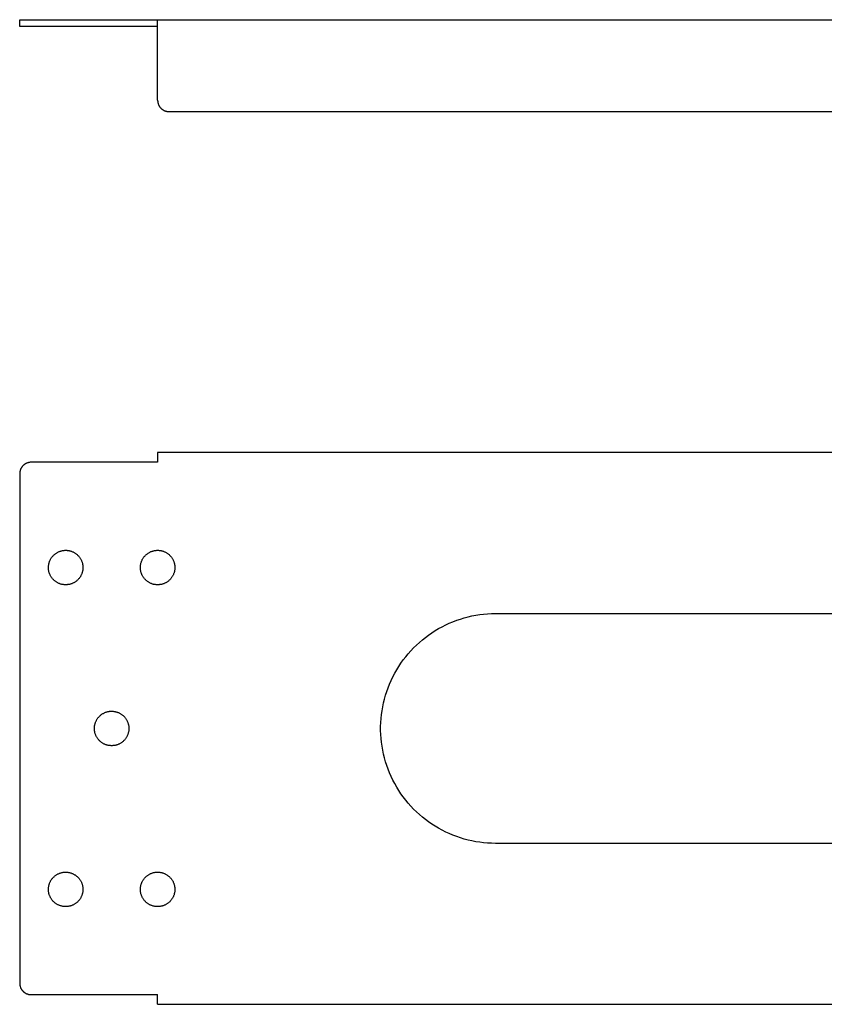
# Model space of a CAD drawing. Units: millimetres. Extents: x -317 to 457, y -157 to 57.
# Drawn here: x 107 to 282, y -157 to 57 of the extents above; entities that cross this region are included whole.
import ezdxf

# ---------------------------------------------------------------- set-up
doc = ezdxf.new("R2010")
doc.units = ezdxf.units.MM
doc.header["$MEASUREMENT"] = 0
doc.layers.add('Default', color=7, linetype='Continuous', true_color=0x000000)

msp = doc.modelspace()

# ---------------------------------------------------------------- linework, layer by layer
at = {"layer": 'Default', "color": 7, "true_color": 0xffffff}
for p, q in [((107.07, 56.83), (109.57, 56.83)), ((107.07, 55.33), (107.07, 56.83)), ((109.57, 56.83), (137.07, 56.83)), ((137.07, 54.73), (137.07, 56.83)), ((137.07, 56.83), (427.07, 56.83)), ((109.57, 55.33), (107.07, 55.33)), ((137.07, 55.33), (109.57, 55.33)), ((137.07, 39.33), (137.07, 54.73)), ((137.07, 39.33), (137.07, 39.24)), ((137.07, 39.24), (137.07, 39.16)), ((137.07, 39.16), (137.08, 39.07)), ((137.08, 39.07), (137.09, 38.99)), ((137.09, 38.99), (137.1, 38.9)), ((137.1, 38.9), (137.12, 38.82)), ((137.12, 38.82), (137.14, 38.73)), ((137.14, 38.73), (137.16, 38.65)), ((137.16, 38.65), (137.18, 38.57)), ((137.18, 38.57), (137.21, 38.49)), ((137.21, 38.49), (137.24, 38.41)), ((137.24, 38.41), (137.27, 38.33)), ((137.27, 38.33), (137.31, 38.25)), ((137.31, 38.25), (137.35, 38.18)), ((137.35, 38.18), (137.39, 38.1)), ((137.39, 38.1), (137.43, 38.03)), ((137.43, 38.03), (137.48, 37.95)), ((137.48, 37.95), (137.53, 37.88)), ((137.53, 37.88), (137.58, 37.82)), ((137.58, 37.82), (137.63, 37.75)), ((137.63, 37.75), (137.68, 37.68)), ((137.68, 37.68), (137.74, 37.62)), ((137.74, 37.62), (137.8, 37.56)), ((137.8, 37.56), (137.86, 37.5)), ((137.86, 37.5), (137.92, 37.44)), ((137.92, 37.44), (137.99, 37.39)), ((137.99, 37.39), (138.06, 37.33)), ((138.06, 37.33), (138.13, 37.28)), ((138.13, 37.28), (138.2, 37.24)), ((138.2, 37.24), (138.27, 37.19)), ((138.27, 37.19), (138.34, 37.15)), ((138.34, 37.15), (138.42, 37.11)), ((138.42, 37.11), (138.49, 37.07)), ((138.49, 37.07), (138.57, 37.03)), ((138.57, 37.03), (138.65, 37)), ((138.65, 37), (138.73, 36.97)), ((138.73, 36.97), (138.81, 36.94)), ((138.81, 36.94), (138.89, 36.92)), ((138.89, 36.92), (138.98, 36.9)), ((138.98, 36.9), (139.06, 36.88)), ((139.06, 36.88), (139.14, 36.86)), ((139.14, 36.86), (139.23, 36.85)), ((139.23, 36.85), (139.31, 36.84)), ((139.31, 36.84), (139.4, 36.83)), ((139.4, 36.83), (139.48, 36.83)), ((139.48, 36.83), (139.57, 36.83)), ((139.57, 36.83), (424.57, 36.83)), ((427.07, -37.34), (137.07, -37.34)), ((137.07, -37.34), (137.07, -39.44)), ((107.43, -40.64), (107.39, -40.71)), ((107.48, -40.57), (107.43, -40.64)), ((107.53, -40.5), (107.48, -40.57)), ((107.58, -40.43), (107.53, -40.5)), ((107.63, -40.36), (107.58, -40.43)), ((107.68, -40.3), (107.63, -40.36)), ((107.74, -40.23), (107.68, -40.3)), ((107.8, -40.17), (107.74, -40.23)), ((107.86, -40.11), (107.8, -40.17)), ((107.92, -40.05), (107.86, -40.11)), ((107.99, -40), (107.92, -40.05)), ((108.06, -39.95), (107.99, -40)), ((108.13, -39.9), (108.06, -39.95)), ((108.2, -39.85), (108.13, -39.9)), ((108.27, -39.8), (108.2, -39.85)), ((108.34, -39.76), (108.27, -39.8)), ((108.42, -39.72), (108.34, -39.76)), ((108.49, -39.68), (108.42, -39.72)), ((108.57, -39.65), (108.49, -39.68)), ((108.65, -39.61), (108.57, -39.65)), ((108.73, -39.58), (108.65, -39.61)), ((108.81, -39.56), (108.73, -39.58)), ((108.89, -39.53), (108.81, -39.56)), ((108.98, -39.51), (108.89, -39.53)), ((109.06, -39.49), (108.98, -39.51)), ((109.14, -39.47), (109.06, -39.49)), ((109.23, -39.46), (109.14, -39.47)), ((109.31, -39.45), (109.23, -39.46)), ((109.4, -39.44), (109.31, -39.45)), ((109.48, -39.44), (109.4, -39.44)), ((109.57, -39.44), (109.48, -39.44)), ((137.07, -39.44), (109.57, -39.44)), ((107.08, -41.68), (107.07, -41.77)), ((107.07, -41.77), (107.07, -41.85)), ((107.07, -41.85), (107.07, -41.94)), ((107.07, -41.94), (107.07, -152.74)), ((107.09, -41.6), (107.08, -41.68)), ((107.1, -41.51), (107.09, -41.6)), ((107.12, -41.43), (107.1, -41.51)), ((107.14, -41.35), (107.12, -41.43)), ((107.16, -41.26), (107.14, -41.35)), ((107.18, -41.18), (107.16, -41.26)), ((107.21, -41.1), (107.18, -41.18)), ((107.24, -41.02), (107.21, -41.1)), ((107.27, -40.94), (107.24, -41.02)), ((107.31, -40.86), (107.27, -40.94)), ((107.35, -40.79), (107.31, -40.86)), ((107.39, -40.71), (107.35, -40.79)), ((114.09, -60.06), (114.17, -59.96)), ((114.17, -59.96), (114.25, -59.86)), ((114.25, -59.86), (114.34, -59.76)), ((114.34, -59.76), (114.43, -59.67)), ((114.43, -59.67), (114.53, -59.58)), ((114.53, -59.58), (114.63, -59.49)), ((114.63, -59.49), (114.73, -59.41)), ((114.73, -59.41), (114.83, -59.33)), ((114.83, -59.33), (114.94, -59.25)), ((114.94, -59.25), (115.04, -59.18)), ((115.04, -59.18), (115.16, -59.11)), ((115.16, -59.11), (115.27, -59.05)), ((115.27, -59.05), (115.39, -58.99)), ((115.39, -58.99), (115.5, -58.93)), ((115.5, -58.93), (115.62, -58.88)), ((115.62, -58.88), (115.75, -58.83)), ((115.75, -58.83), (115.87, -58.78)), ((115.87, -58.78), (115.99, -58.75)), ((115.99, -58.75), (116.12, -58.71)), ((116.12, -58.71), (116.25, -58.68)), ((116.25, -58.68), (116.37, -58.65)), ((116.37, -58.65), (116.5, -58.63)), ((116.5, -58.63), (116.63, -58.61)), ((116.63, -58.61), (116.76, -58.6)), ((116.76, -58.6), (116.89, -58.59)), ((116.89, -58.59), (117.03, -58.59)), ((117.03, -58.59), (117.16, -58.59)), ((117.16, -58.59), (117.29, -58.59)), ((117.29, -58.59), (117.42, -58.6)), ((117.42, -58.6), (117.55, -58.62)), ((117.55, -58.62), (117.68, -58.64)), ((117.68, -58.64), (117.81, -58.66)), ((117.81, -58.66), (117.93, -58.69)), ((117.93, -58.69), (118.06, -58.72)), ((118.06, -58.72), (118.19, -58.76)), ((118.19, -58.76), (118.31, -58.8)), ((118.31, -58.8), (118.43, -58.85)), ((118.43, -58.85), (118.55, -58.9)), ((118.55, -58.9), (118.67, -58.95)), ((118.67, -58.95), (118.79, -59.01)), ((118.79, -59.01), (118.91, -59.07)), ((118.91, -59.07), (119.02, -59.14)), ((119.02, -59.14), (119.13, -59.21)), ((119.13, -59.21), (119.24, -59.28)), ((119.24, -59.28), (119.34, -59.36)), ((119.34, -59.36), (119.45, -59.44)), ((119.45, -59.44), (119.55, -59.52)), ((119.55, -59.52), (119.64, -59.61)), ((119.64, -59.61), (119.74, -59.7)), ((119.74, -59.7), (119.83, -59.8)), ((119.83, -59.8), (119.91, -59.9)), ((119.91, -59.9), (120, -60)), ((134.09, -60.06), (134.17, -59.96)), ((134.17, -59.96), (134.25, -59.86)), ((134.25, -59.86), (134.34, -59.76)), ((134.34, -59.76), (134.43, -59.67)), ((134.43, -59.67), (134.53, -59.58)), ((134.53, -59.58), (134.62, -59.49)), ((134.62, -59.49), (134.73, -59.41)), ((134.73, -59.41), (134.83, -59.33)), ((134.83, -59.33), (134.94, -59.25)), ((134.94, -59.25), (135.04, -59.18)), ((135.04, -59.18), (135.16, -59.11)), ((135.16, -59.11), (135.27, -59.05)), ((135.27, -59.05), (135.39, -58.99)), ((135.39, -58.99), (135.5, -58.93)), ((135.5, -58.93), (135.62, -58.88)), ((135.62, -58.88), (135.75, -58.83)), ((135.75, -58.83), (135.87, -58.78)), ((135.87, -58.78), (135.99, -58.75)), ((135.99, -58.75), (136.12, -58.71)), ((136.12, -58.71), (136.25, -58.68)), ((136.25, -58.68), (136.37, -58.65)), ((136.37, -58.65), (136.5, -58.63)), ((136.5, -58.63), (136.63, -58.61)), ((136.63, -58.61), (136.76, -58.6)), ((136.76, -58.6), (136.89, -58.59)), ((136.89, -58.59), (137.03, -58.59)), ((137.03, -58.59), (137.16, -58.59)), ((137.16, -58.59), (137.29, -58.59)), ((137.29, -58.59), (137.42, -58.6)), ((137.42, -58.6), (137.55, -58.62)), ((137.55, -58.62), (137.68, -58.64)), ((137.68, -58.64), (137.81, -58.66)), ((137.81, -58.66), (137.93, -58.69)), ((137.93, -58.69), (138.06, -58.72)), ((138.06, -58.72), (138.19, -58.76)), ((138.19, -58.76), (138.31, -58.8)), ((138.31, -58.8), (138.43, -58.85)), ((138.43, -58.85), (138.55, -58.9)), ((138.55, -58.9), (138.67, -58.95)), ((138.67, -58.95), (138.79, -59.01)), ((138.79, -59.01), (138.91, -59.07)), ((138.91, -59.07), (139.02, -59.14)), ((139.02, -59.14), (139.13, -59.21)), ((139.13, -59.21), (139.24, -59.28)), ((139.24, -59.28), (139.34, -59.36)), ((139.34, -59.36), (139.45, -59.44)), ((139.45, -59.44), (139.55, -59.52)), ((139.55, -59.52), (139.64, -59.61)), ((139.64, -59.61), (139.74, -59.7)), ((139.74, -59.7), (139.83, -59.8)), ((139.83, -59.8), (139.91, -59.9)), ((139.91, -59.9), (140, -60)), ((113.32, -62.12), (113.33, -61.99)), ((113.33, -61.99), (113.35, -61.86)), ((113.35, -61.86), (113.37, -61.73)), ((113.37, -61.73), (113.39, -61.6)), ((113.39, -61.6), (113.42, -61.47)), ((113.42, -61.47), (113.45, -61.35)), ((113.45, -61.35), (113.49, -61.22)), ((113.49, -61.22), (113.53, -61.1)), ((113.53, -61.1), (113.58, -60.97)), ((113.58, -60.97), (113.62, -60.85)), ((113.62, -60.85), (113.68, -60.73)), ((113.68, -60.73), (113.74, -60.62)), ((113.74, -60.62), (113.8, -60.5)), ((113.8, -60.5), (113.87, -60.39)), ((113.87, -60.39), (113.94, -60.28)), ((113.94, -60.28), (114.01, -60.17)), ((114.01, -60.17), (114.09, -60.06)), ((120, -60), (120.08, -60.1)), ((120.08, -60.1), (120.15, -60.21)), ((120.15, -60.21), (120.23, -60.32)), ((120.23, -60.32), (120.29, -60.43)), ((120.29, -60.43), (120.36, -60.54)), ((120.36, -60.54), (120.42, -60.66)), ((120.42, -60.66), (120.48, -60.77)), ((120.48, -60.77), (120.53, -60.89)), ((120.53, -60.89), (120.58, -61.02)), ((120.58, -61.02), (120.62, -61.14)), ((120.62, -61.14), (120.66, -61.26)), ((120.66, -61.26), (120.7, -61.39)), ((120.7, -61.39), (120.73, -61.52)), ((120.73, -61.52), (120.75, -61.65)), ((120.75, -61.65), (120.78, -61.77)), ((120.78, -61.77), (120.79, -61.9)), ((120.79, -61.9), (120.81, -62.03)), ((120.81, -62.03), (120.81, -62.16)), ((133.32, -62.12), (133.33, -61.99)), ((133.33, -61.99), (133.35, -61.86)), ((133.35, -61.86), (133.37, -61.73)), ((133.37, -61.73), (133.39, -61.6)), ((133.39, -61.6), (133.42, -61.47)), ((133.42, -61.47), (133.45, -61.35)), ((133.45, -61.35), (133.49, -61.22)), ((133.49, -61.22), (133.53, -61.1)), ((133.53, -61.1), (133.58, -60.97)), ((133.58, -60.97), (133.62, -60.85)), ((133.62, -60.85), (133.68, -60.73)), ((133.68, -60.73), (133.74, -60.62)), ((133.74, -60.62), (133.8, -60.5)), ((133.8, -60.5), (133.87, -60.39)), ((133.87, -60.39), (133.94, -60.28)), ((133.94, -60.28), (134.01, -60.17)), ((134.01, -60.17), (134.09, -60.06)), ((140, -60), (140.08, -60.1)), ((140.08, -60.1), (140.15, -60.21)), ((140.15, -60.21), (140.23, -60.32)), ((140.23, -60.32), (140.29, -60.43)), ((140.29, -60.43), (140.36, -60.54)), ((140.36, -60.54), (140.42, -60.65)), ((140.42, -60.65), (140.47, -60.76)), ((140.47, -60.76), (140.52, -60.88)), ((140.52, -60.88), (140.57, -60.99)), ((140.57, -60.99), (140.61, -61.11)), ((140.61, -61.11), (140.65, -61.23)), ((140.65, -61.23), (140.69, -61.35)), ((140.69, -61.35), (140.72, -61.47)), ((140.72, -61.47), (140.74, -61.59)), ((140.74, -61.59), (140.77, -61.72)), ((140.77, -61.72), (140.78, -61.84)), ((140.78, -61.84), (140.8, -61.96)), ((140.8, -61.96), (140.81, -62.09)), ((140.81, -62.09), (140.82, -62.21)), ((113.32, -62.25), (113.32, -62.12)), ((113.32, -62.38), (113.32, -62.25)), ((113.32, -62.51), (113.32, -62.38)), ((113.33, -62.64), (113.32, -62.51)), ((113.34, -62.77), (113.33, -62.64)), ((113.36, -62.9), (113.34, -62.77)), ((113.38, -63.03), (113.36, -62.9)), ((113.41, -63.16), (113.38, -63.03)), ((113.44, -63.29), (113.41, -63.16)), ((113.47, -63.41), (113.44, -63.29)), ((113.51, -63.54), (113.47, -63.41)), ((113.56, -63.66), (113.51, -63.54)), ((113.61, -63.78), (113.56, -63.66)), ((113.66, -63.9), (113.61, -63.78)), ((113.72, -64.02), (113.66, -63.9)), ((113.78, -64.14), (113.72, -64.02)), ((113.84, -64.25), (113.78, -64.14)), ((120.34, -64.18), (120.27, -64.29)), ((120.4, -64.06), (120.34, -64.18)), ((120.46, -63.94), (120.4, -64.06)), ((120.51, -63.82), (120.46, -63.94)), ((120.56, -63.7), (120.51, -63.82)), ((120.61, -63.58), (120.56, -63.7)), ((120.65, -63.46), (120.61, -63.58)), ((120.68, -63.33), (120.65, -63.46)), ((120.72, -63.2), (120.68, -63.33)), ((120.74, -63.08), (120.72, -63.2)), ((120.77, -62.95), (120.74, -63.08)), ((120.79, -62.82), (120.77, -62.95)), ((120.8, -62.69), (120.79, -62.82)), ((120.81, -62.56), (120.8, -62.69)), ((120.81, -62.16), (120.82, -62.3)), ((120.82, -62.43), (120.81, -62.56)), ((120.82, -62.3), (120.82, -62.43)), ((133.32, -62.25), (133.32, -62.12)), ((133.32, -62.38), (133.32, -62.25)), ((133.32, -62.51), (133.32, -62.38)), ((133.33, -62.64), (133.32, -62.51)), ((133.34, -62.77), (133.33, -62.64)), ((133.36, -62.9), (133.34, -62.77)), ((133.38, -63.03), (133.36, -62.9)), ((133.41, -63.16), (133.38, -63.03)), ((133.44, -63.29), (133.41, -63.16)), ((133.47, -63.41), (133.44, -63.29)), ((133.51, -63.54), (133.47, -63.41)), ((133.56, -63.66), (133.51, -63.54)), ((133.61, -63.78), (133.56, -63.66)), ((133.66, -63.9), (133.61, -63.78)), ((133.72, -64.02), (133.66, -63.9)), ((133.78, -64.14), (133.72, -64.02)), ((133.84, -64.25), (133.78, -64.14)), ((140.33, -64.2), (140.26, -64.31)), ((140.39, -64.08), (140.33, -64.2)), ((140.45, -63.97), (140.39, -64.08)), ((140.5, -63.85), (140.45, -63.97)), ((140.55, -63.73), (140.5, -63.85)), ((140.6, -63.61), (140.55, -63.73)), ((140.64, -63.49), (140.6, -63.61)), ((140.68, -63.36), (140.64, -63.49)), ((140.71, -63.24), (140.68, -63.36)), ((140.74, -63.11), (140.71, -63.24)), ((140.76, -62.98), (140.74, -63.11)), ((140.78, -62.85), (140.76, -62.98)), ((140.8, -62.73), (140.78, -62.85)), ((140.81, -62.6), (140.8, -62.73)), ((140.82, -62.47), (140.81, -62.6)), ((140.82, -62.21), (140.82, -62.34)), ((140.82, -62.34), (140.82, -62.47)), ((113.91, -64.36), (113.84, -64.25)), ((113.98, -64.47), (113.91, -64.36)), ((114.06, -64.58), (113.98, -64.47)), ((114.14, -64.68), (114.06, -64.58)), ((114.22, -64.78), (114.14, -64.68)), ((114.31, -64.88), (114.22, -64.78)), ((114.4, -64.97), (114.31, -64.88)), ((114.49, -65.06), (114.4, -64.97)), ((114.59, -65.15), (114.49, -65.06)), ((114.69, -65.24), (114.59, -65.15)), ((114.79, -65.32), (114.69, -65.24)), ((114.9, -65.4), (114.79, -65.32)), ((115.01, -65.47), (114.9, -65.4)), ((115.12, -65.54), (115.01, -65.47)), ((115.23, -65.61), (115.12, -65.54)), ((115.34, -65.67), (115.23, -65.61)), ((115.46, -65.73), (115.34, -65.67)), ((115.58, -65.78), (115.46, -65.73)), ((115.7, -65.83), (115.58, -65.78)), ((115.83, -65.88), (115.7, -65.83)), ((115.95, -65.92), (115.83, -65.88)), ((116.07, -65.95), (115.95, -65.92)), ((116.2, -65.99), (116.07, -65.95)), ((116.33, -66.01), (116.2, -65.99)), ((116.46, -66.04), (116.33, -66.01)), ((116.59, -66.06), (116.46, -66.04)), ((116.72, -66.07), (116.59, -66.06)), ((116.85, -66.08), (116.72, -66.07)), ((116.98, -66.09), (116.85, -66.08)), ((117.11, -66.09), (116.98, -66.09)), ((117.24, -66.08), (117.11, -66.09)), ((117.37, -66.08), (117.24, -66.08)), ((117.5, -66.06), (117.37, -66.08)), ((117.63, -66.05), (117.5, -66.06)), ((117.76, -66.02), (117.63, -66.05)), ((117.89, -66), (117.76, -66.02)), ((118.02, -65.97), (117.89, -66)), ((118.14, -65.93), (118.02, -65.97)), ((118.27, -65.89), (118.14, -65.93)), ((118.39, -65.85), (118.27, -65.89)), ((118.51, -65.8), (118.39, -65.85)), ((118.63, -65.75), (118.51, -65.8)), ((118.75, -65.69), (118.63, -65.75)), ((118.87, -65.63), (118.75, -65.69)), ((118.98, -65.56), (118.87, -65.63)), ((119.09, -65.5), (118.98, -65.56)), ((119.2, -65.42), (119.09, -65.5)), ((119.31, -65.35), (119.2, -65.42)), ((119.41, -65.27), (119.31, -65.35)), ((119.51, -65.18), (119.41, -65.27)), ((119.61, -65.1), (119.51, -65.18)), ((119.7, -65.01), (119.61, -65.1)), ((119.79, -64.91), (119.7, -65.01)), ((119.88, -64.82), (119.79, -64.91)), ((119.97, -64.72), (119.88, -64.82)), ((120.05, -64.61), (119.97, -64.72)), ((120.13, -64.51), (120.05, -64.61)), ((120.2, -64.4), (120.13, -64.51)), ((120.27, -64.29), (120.2, -64.4)), ((133.91, -64.36), (133.84, -64.25)), ((133.98, -64.47), (133.91, -64.36)), ((134.06, -64.58), (133.98, -64.47)), ((134.14, -64.68), (134.06, -64.58)), ((134.22, -64.78), (134.14, -64.68)), ((134.31, -64.88), (134.22, -64.78)), ((134.4, -64.97), (134.31, -64.88)), ((134.49, -65.06), (134.4, -64.97)), ((134.59, -65.15), (134.49, -65.06)), ((134.69, -65.24), (134.59, -65.15)), ((134.79, -65.32), (134.69, -65.24)), ((134.9, -65.4), (134.79, -65.32)), ((135.01, -65.47), (134.9, -65.4)), ((135.12, -65.54), (135.01, -65.47)), ((135.23, -65.61), (135.12, -65.54)), ((135.34, -65.67), (135.23, -65.61)), ((135.46, -65.73), (135.34, -65.67)), ((135.58, -65.78), (135.46, -65.73)), ((135.7, -65.83), (135.58, -65.78)), ((135.83, -65.88), (135.7, -65.83)), ((135.95, -65.92), (135.83, -65.88)), ((136.07, -65.95), (135.95, -65.92)), ((136.2, -65.99), (136.07, -65.95)), ((136.33, -66.01), (136.2, -65.99)), ((136.46, -66.04), (136.33, -66.01)), ((136.59, -66.06), (136.46, -66.04)), ((136.72, -66.07), (136.59, -66.06)), ((136.85, -66.08), (136.72, -66.07)), ((136.98, -66.09), (136.85, -66.08)), ((137.11, -66.09), (136.98, -66.09)), ((137.24, -66.08), (137.11, -66.09)), ((137.37, -66.08), (137.24, -66.08)), ((137.5, -66.06), (137.37, -66.08)), ((137.63, -66.05), (137.5, -66.06)), ((137.76, -66.02), (137.63, -66.05)), ((137.89, -66), (137.76, -66.02)), ((138.02, -65.97), (137.89, -66)), ((138.14, -65.93), (138.02, -65.97)), ((138.27, -65.89), (138.14, -65.93)), ((138.39, -65.85), (138.27, -65.89)), ((138.51, -65.8), (138.39, -65.85)), ((138.63, -65.75), (138.51, -65.8)), ((138.75, -65.69), (138.63, -65.75)), ((138.87, -65.63), (138.75, -65.69)), ((138.98, -65.56), (138.87, -65.63)), ((139.09, -65.5), (138.98, -65.56)), ((139.2, -65.43), (139.09, -65.5)), ((139.3, -65.35), (139.2, -65.43)), ((139.4, -65.27), (139.3, -65.35)), ((139.5, -65.19), (139.4, -65.27)), ((139.6, -65.1), (139.5, -65.19)), ((139.7, -65.01), (139.6, -65.1)), ((139.79, -64.92), (139.7, -65.01)), ((139.87, -64.83), (139.79, -64.92)), ((139.96, -64.73), (139.87, -64.83)), ((140.04, -64.63), (139.96, -64.73)), ((140.12, -64.52), (140.04, -64.63)), ((140.19, -64.42), (140.12, -64.52)), ((140.26, -64.31), (140.19, -64.42)), ((205.43, -72.87), (206.27, -72.71)), ((206.27, -72.71), (207.13, -72.58)), ((207.13, -72.58), (207.98, -72.47)), ((207.98, -72.47), (208.84, -72.4)), ((208.84, -72.4), (209.7, -72.35)), ((209.7, -72.35), (210.57, -72.34)), ((210.57, -72.34), (353.57, -72.34)), ((198.95, -75.2), (199.72, -74.81)), ((199.72, -74.81), (200.5, -74.45)), ((200.5, -74.45), (201.3, -74.12)), ((201.3, -74.12), (202.11, -73.81)), ((202.11, -73.81), (202.92, -73.54)), ((202.92, -73.54), (203.75, -73.29)), ((203.75, -73.29), (204.58, -73.06)), ((204.58, -73.06), (205.43, -72.87)), ((195.32, -77.53), (196.01, -77.01)), ((196.01, -77.01), (196.72, -76.52)), ((196.72, -76.52), (197.45, -76.06)), ((197.45, -76.06), (198.19, -75.62)), ((198.19, -75.62), (198.95, -75.2)), ((192.74, -79.81), (193.35, -79.21)), ((193.35, -79.21), (193.99, -78.63)), ((193.99, -78.63), (194.65, -78.06)), ((194.65, -78.06), (195.32, -77.53)), ((191.02, -81.75), (191.57, -81.09)), ((191.57, -81.09), (192.14, -80.44)), ((192.14, -80.44), (192.74, -79.81)), ((189.52, -83.86), (189.99, -83.14)), ((189.99, -83.14), (190.5, -82.43)), ((190.5, -82.43), (191.02, -81.75)), ((188.23, -86.1), (188.64, -85.34)), ((188.64, -85.34), (189.06, -84.59)), ((189.06, -84.59), (189.52, -83.86)), ((187.19, -88.47), (187.51, -87.67)), ((187.51, -87.67), (187.86, -86.88)), ((187.86, -86.88), (188.23, -86.1)), ((186.64, -90.11), (186.9, -89.29)), ((186.9, -89.29), (187.19, -88.47)), ((186.02, -92.62), (186.19, -91.78)), ((186.19, -91.78), (186.4, -90.94)), ((186.4, -90.94), (186.64, -90.11)), ((124.94, -94.25), (125.04, -94.18)), ((125.04, -94.18), (125.16, -94.11)), ((125.16, -94.11), (125.27, -94.05)), ((125.27, -94.05), (125.39, -93.99)), ((125.39, -93.99), (125.5, -93.93)), ((125.5, -93.93), (125.62, -93.88)), ((125.62, -93.88), (125.75, -93.83)), ((125.75, -93.83), (125.87, -93.78)), ((125.87, -93.78), (125.99, -93.75)), ((125.99, -93.75), (126.12, -93.71)), ((126.12, -93.71), (126.25, -93.68)), ((126.25, -93.68), (126.37, -93.65)), ((126.37, -93.65), (126.5, -93.63)), ((126.5, -93.63), (126.63, -93.61)), ((126.63, -93.61), (126.76, -93.6)), ((126.76, -93.6), (126.89, -93.59)), ((126.89, -93.59), (127.03, -93.59)), ((127.03, -93.59), (127.16, -93.59)), ((127.16, -93.59), (127.29, -93.59)), ((127.29, -93.59), (127.42, -93.6)), ((127.42, -93.6), (127.55, -93.62)), ((127.55, -93.62), (127.68, -93.64)), ((127.68, -93.64), (127.81, -93.66)), ((127.81, -93.66), (127.93, -93.69)), ((127.93, -93.69), (128.06, -93.72)), ((128.06, -93.72), (128.19, -93.76)), ((128.19, -93.76), (128.31, -93.8)), ((128.31, -93.8), (128.43, -93.85)), ((128.43, -93.85), (128.55, -93.9)), ((128.55, -93.9), (128.67, -93.95)), ((128.67, -93.95), (128.79, -94.01)), ((128.79, -94.01), (128.91, -94.07)), ((128.91, -94.07), (129.02, -94.14)), ((129.02, -94.14), (129.13, -94.21)), ((129.13, -94.21), (129.24, -94.28)), ((185.75, -94.32), (185.87, -93.47)), ((185.87, -93.47), (186.02, -92.62)), ((123.42, -96.47), (123.45, -96.35)), ((123.45, -96.35), (123.49, -96.22)), ((123.49, -96.22), (123.53, -96.1)), ((123.53, -96.1), (123.58, -95.97)), ((123.58, -95.97), (123.62, -95.85)), ((123.62, -95.85), (123.68, -95.73)), ((123.68, -95.73), (123.74, -95.62)), ((123.74, -95.62), (123.8, -95.5)), ((123.8, -95.5), (123.87, -95.39)), ((123.87, -95.39), (123.94, -95.28)), ((123.94, -95.28), (124.01, -95.17)), ((124.01, -95.17), (124.09, -95.06)), ((124.09, -95.06), (124.17, -94.96)), ((124.17, -94.96), (124.25, -94.86)), ((124.25, -94.86), (124.34, -94.76)), ((124.34, -94.76), (124.43, -94.67)), ((124.43, -94.67), (124.53, -94.58)), ((124.53, -94.58), (124.63, -94.49)), ((124.63, -94.49), (124.73, -94.41)), ((124.73, -94.41), (124.83, -94.33)), ((124.83, -94.33), (124.94, -94.25)), ((129.24, -94.28), (129.34, -94.36)), ((129.34, -94.36), (129.45, -94.44)), ((129.45, -94.44), (129.55, -94.52)), ((129.55, -94.52), (129.64, -94.61)), ((129.64, -94.61), (129.74, -94.7)), ((129.74, -94.7), (129.83, -94.8)), ((129.83, -94.8), (129.91, -94.9)), ((129.91, -94.9), (130, -95)), ((130, -95), (130.08, -95.1)), ((130.08, -95.1), (130.15, -95.21)), ((130.15, -95.21), (130.23, -95.32)), ((130.23, -95.32), (130.29, -95.43)), ((130.29, -95.43), (130.36, -95.54)), ((130.36, -95.54), (130.42, -95.65)), ((130.42, -95.65), (130.47, -95.77)), ((130.47, -95.77), (130.53, -95.89)), ((130.53, -95.89), (130.57, -96.01)), ((130.57, -96.01), (130.62, -96.13)), ((130.62, -96.13), (130.66, -96.26)), ((130.66, -96.26), (130.69, -96.38)), ((185.57, -96.91), (185.6, -96.04)), ((185.6, -96.04), (185.66, -95.18)), ((185.66, -95.18), (185.75, -94.32)), ((123.32, -97.12), (123.33, -96.99)), ((123.32, -97.25), (123.32, -97.12)), ((123.32, -97.38), (123.32, -97.25)), ((123.32, -97.51), (123.32, -97.38)), ((123.33, -97.64), (123.32, -97.51)), ((123.33, -96.99), (123.35, -96.86)), ((123.34, -97.77), (123.33, -97.64)), ((123.36, -97.9), (123.34, -97.77)), ((123.35, -96.86), (123.37, -96.73)), ((123.38, -98.03), (123.36, -97.9)), ((123.37, -96.73), (123.39, -96.6)), ((123.41, -98.16), (123.38, -98.03)), ((123.39, -96.6), (123.42, -96.47)), ((123.44, -98.29), (123.41, -98.16)), ((123.47, -98.41), (123.44, -98.29)), ((123.51, -98.54), (123.47, -98.41)), ((130.66, -98.42), (130.62, -98.55)), ((130.69, -98.3), (130.66, -98.42)), ((130.69, -96.38), (130.72, -96.51)), ((130.72, -98.17), (130.69, -98.3)), ((130.72, -96.51), (130.75, -96.63)), ((130.75, -98.05), (130.72, -98.17)), ((130.75, -96.63), (130.77, -96.76)), ((130.77, -97.92), (130.75, -98.05)), ((130.77, -96.76), (130.79, -96.89)), ((130.79, -97.79), (130.77, -97.92)), ((130.79, -96.89), (130.8, -97.02)), ((130.8, -97.66), (130.79, -97.79)), ((130.8, -97.02), (130.81, -97.15)), ((130.81, -97.53), (130.8, -97.66)), ((130.81, -97.15), (130.82, -97.28)), ((130.82, -97.41), (130.81, -97.53)), ((130.82, -97.28), (130.82, -97.41)), ((185.57, -97.77), (185.57, -96.91)), ((185.6, -98.63), (185.57, -97.77)), ((123.56, -98.66), (123.51, -98.54)), ((123.61, -98.78), (123.56, -98.66)), ((123.66, -98.9), (123.61, -98.78)), ((123.72, -99.02), (123.66, -98.9)), ((123.78, -99.14), (123.72, -99.02)), ((123.84, -99.25), (123.78, -99.14)), ((123.91, -99.36), (123.84, -99.25)), ((123.98, -99.47), (123.91, -99.36)), ((124.06, -99.57), (123.98, -99.47)), ((124.13, -99.67), (124.06, -99.57)), ((124.22, -99.77), (124.13, -99.67)), ((124.3, -99.87), (124.22, -99.77)), ((124.39, -99.97), (124.3, -99.87)), ((124.48, -100.06), (124.39, -99.97)), ((124.58, -100.14), (124.48, -100.06)), ((124.68, -100.23), (124.58, -100.14)), ((124.78, -100.31), (124.68, -100.23)), ((124.88, -100.39), (124.78, -100.31)), ((124.99, -100.46), (124.88, -100.39)), ((125.1, -100.53), (124.99, -100.46)), ((125.21, -100.6), (125.1, -100.53)), ((125.32, -100.66), (125.21, -100.6)), ((128.92, -100.6), (128.81, -100.66)), ((129.03, -100.53), (128.92, -100.6)), ((129.14, -100.46), (129.03, -100.53)), ((129.25, -100.39), (129.14, -100.46)), ((129.35, -100.31), (129.25, -100.39)), ((129.45, -100.23), (129.35, -100.31)), ((129.55, -100.15), (129.45, -100.23)), ((129.65, -100.06), (129.55, -100.15)), ((129.74, -99.97), (129.65, -100.06)), ((129.83, -99.87), (129.74, -99.97)), ((129.92, -99.78), (129.83, -99.87)), ((130, -99.68), (129.92, -99.78)), ((130.08, -99.58), (130, -99.68)), ((130.15, -99.47), (130.08, -99.58)), ((130.22, -99.36), (130.15, -99.47)), ((130.29, -99.25), (130.22, -99.36)), ((130.36, -99.14), (130.29, -99.25)), ((130.42, -99.03), (130.36, -99.14)), ((130.47, -98.91), (130.42, -99.03)), ((130.53, -98.79), (130.47, -98.91)), ((130.57, -98.67), (130.53, -98.79)), ((130.62, -98.55), (130.57, -98.67)), ((185.66, -99.49), (185.6, -98.63)), ((185.75, -100.35), (185.66, -99.49)), ((185.87, -101.21), (185.75, -100.35)), ((125.44, -100.72), (125.32, -100.66)), ((125.56, -100.77), (125.44, -100.72)), ((125.68, -100.82), (125.56, -100.77)), ((125.8, -100.87), (125.68, -100.82)), ((125.92, -100.91), (125.8, -100.87)), ((126.04, -100.95), (125.92, -100.91)), ((126.17, -100.98), (126.04, -100.95)), ((126.29, -101.01), (126.17, -100.98)), ((126.42, -101.03), (126.29, -101.01)), ((126.55, -101.05), (126.42, -101.03)), ((126.68, -101.07), (126.55, -101.05)), ((126.81, -101.08), (126.68, -101.07)), ((126.94, -101.09), (126.81, -101.08)), ((127.07, -101.09), (126.94, -101.09)), ((127.2, -101.09), (127.07, -101.09)), ((127.32, -101.08), (127.2, -101.09)), ((127.45, -101.07), (127.32, -101.08)), ((127.58, -101.05), (127.45, -101.07)), ((127.71, -101.03), (127.58, -101.05)), ((127.84, -101.01), (127.71, -101.03)), ((127.96, -100.98), (127.84, -101.01)), ((128.09, -100.95), (127.96, -100.98)), ((128.21, -100.91), (128.09, -100.95)), ((128.33, -100.87), (128.21, -100.91)), ((128.46, -100.82), (128.33, -100.87)), ((128.58, -100.77), (128.46, -100.82)), ((128.69, -100.72), (128.58, -100.77)), ((128.81, -100.66), (128.69, -100.72)), ((186.02, -102.06), (185.87, -101.21)), ((186.19, -102.9), (186.02, -102.06)), ((186.4, -103.74), (186.19, -102.9)), ((186.64, -104.57), (186.4, -103.74)), ((186.9, -105.39), (186.64, -104.57)), ((187.19, -106.2), (186.9, -105.39)), ((187.51, -107), (187.19, -106.2)), ((187.86, -107.79), (187.51, -107)), ((188.23, -108.57), (187.86, -107.79)), ((188.64, -109.34), (188.23, -108.57)), ((189.06, -110.09), (188.64, -109.34)), ((189.52, -110.82), (189.06, -110.09)), ((189.99, -111.54), (189.52, -110.82)), ((190.5, -112.24), (189.99, -111.54)), ((191.02, -112.93), (190.5, -112.24)), ((191.57, -113.59), (191.02, -112.93)), ((192.14, -114.24), (191.57, -113.59)), ((192.74, -114.86), (192.14, -114.24)), ((193.35, -115.47), (192.74, -114.86)), ((193.99, -116.05), (193.35, -115.47)), ((194.65, -116.61), (193.99, -116.05)), ((195.32, -117.15), (194.65, -116.61)), ((196.01, -117.66), (195.32, -117.15)), ((196.72, -118.15), (196.01, -117.66)), ((197.45, -118.62), (196.72, -118.15)), ((198.19, -119.06), (197.45, -118.62)), ((198.95, -119.47), (198.19, -119.06)), ((199.72, -119.86), (198.95, -119.47)), ((200.5, -120.22), (199.72, -119.86)), ((201.3, -120.56), (200.5, -120.22)), ((202.11, -120.86), (201.3, -120.56)), ((202.92, -121.14), (202.11, -120.86)), ((203.75, -121.39), (202.92, -121.14)), ((204.58, -121.61), (203.75, -121.39)), ((205.43, -121.8), (204.58, -121.61)), ((206.27, -121.97), (205.43, -121.8)), ((207.13, -122.1), (206.27, -121.97)), ((207.98, -122.2), (207.13, -122.1)), ((208.84, -122.28), (207.98, -122.2)), ((209.7, -122.32), (208.84, -122.28)), ((210.57, -122.34), (209.7, -122.32)), ((353.57, -122.34), (210.57, -122.34)), ((113.68, -130.73), (113.74, -130.62)), ((113.74, -130.62), (113.8, -130.5)), ((113.8, -130.5), (113.87, -130.39)), ((113.87, -130.39), (113.94, -130.28)), ((113.94, -130.28), (114.01, -130.17)), ((114.01, -130.17), (114.09, -130.06)), ((114.09, -130.06), (114.17, -129.96)), ((114.17, -129.96), (114.25, -129.86)), ((114.25, -129.86), (114.34, -129.76)), ((114.34, -129.76), (114.43, -129.67)), ((114.43, -129.67), (114.53, -129.58)), ((114.53, -129.58), (114.63, -129.49)), ((114.63, -129.49), (114.73, -129.41)), ((114.73, -129.41), (114.83, -129.33)), ((114.83, -129.33), (114.94, -129.25)), ((114.94, -129.25), (115.04, -129.18)), ((115.04, -129.18), (115.16, -129.11)), ((115.16, -129.11), (115.27, -129.05)), ((115.27, -129.05), (115.39, -128.99)), ((115.39, -128.99), (115.5, -128.93)), ((115.5, -128.93), (115.62, -128.88)), ((115.62, -128.88), (115.75, -128.83)), ((115.75, -128.83), (115.87, -128.78)), ((115.87, -128.78), (115.99, -128.75)), ((115.99, -128.75), (116.12, -128.71)), ((116.12, -128.71), (116.25, -128.68)), ((116.25, -128.68), (116.37, -128.65)), ((116.37, -128.65), (116.5, -128.63)), ((116.5, -128.63), (116.63, -128.61)), ((116.63, -128.61), (116.76, -128.6)), ((116.76, -128.6), (116.89, -128.59)), ((116.89, -128.59), (117.03, -128.59)), ((117.03, -128.59), (117.16, -128.59)), ((117.16, -128.59), (117.29, -128.59)), ((117.29, -128.59), (117.42, -128.6)), ((117.42, -128.6), (117.55, -128.62)), ((117.55, -128.62), (117.68, -128.64)), ((117.68, -128.64), (117.81, -128.66)), ((117.81, -128.66), (117.93, -128.69)), ((117.93, -128.69), (118.06, -128.72)), ((118.06, -128.72), (118.19, -128.76)), ((118.19, -128.76), (118.31, -128.8)), ((118.31, -128.8), (118.43, -128.85)), ((118.43, -128.85), (118.55, -128.9)), ((118.55, -128.9), (118.67, -128.95)), ((118.67, -128.95), (118.79, -129.01)), ((118.79, -129.01), (118.91, -129.07)), ((118.91, -129.07), (119.02, -129.14)), ((119.02, -129.14), (119.13, -129.21)), ((119.13, -129.21), (119.24, -129.28)), ((119.24, -129.28), (119.34, -129.36)), ((119.34, -129.36), (119.45, -129.44)), ((119.45, -129.44), (119.55, -129.52)), ((119.55, -129.52), (119.64, -129.61)), ((119.64, -129.61), (119.74, -129.7)), ((119.74, -129.7), (119.83, -129.8)), ((119.83, -129.8), (119.91, -129.9)), ((119.91, -129.9), (120, -130)), ((120, -130), (120.08, -130.1)), ((120.08, -130.1), (120.15, -130.21)), ((120.15, -130.21), (120.23, -130.32)), ((120.23, -130.32), (120.29, -130.43)), ((120.29, -130.43), (120.36, -130.54)), ((120.36, -130.54), (120.42, -130.66)), ((133.71, -130.67), (133.77, -130.55)), ((133.77, -130.55), (133.83, -130.44)), ((133.83, -130.44), (133.9, -130.33)), ((133.9, -130.33), (133.97, -130.22)), ((133.97, -130.22), (134.05, -130.12)), ((134.05, -130.12), (134.13, -130.01)), ((134.13, -130.01), (134.21, -129.91)), ((134.21, -129.91), (134.29, -129.81)), ((134.29, -129.81), (134.38, -129.72)), ((134.38, -129.72), (134.48, -129.63)), ((134.48, -129.63), (134.57, -129.54)), ((134.57, -129.54), (134.67, -129.45)), ((134.67, -129.45), (134.77, -129.37)), ((134.77, -129.37), (134.88, -129.3)), ((134.88, -129.3), (134.98, -129.22)), ((134.98, -129.22), (135.09, -129.15)), ((135.09, -129.15), (135.2, -129.08)), ((135.2, -129.08), (135.32, -129.02)), ((135.32, -129.02), (135.43, -128.96)), ((135.43, -128.96), (135.55, -128.91)), ((135.55, -128.91), (135.67, -128.86)), ((135.67, -128.86), (135.79, -128.81)), ((135.79, -128.81), (135.92, -128.77)), ((135.92, -128.77), (136.04, -128.73)), ((136.04, -128.73), (136.17, -128.7)), ((136.17, -128.7), (136.29, -128.67)), ((136.29, -128.67), (136.42, -128.64)), ((136.42, -128.64), (136.55, -128.62)), ((136.55, -128.62), (136.68, -128.61)), ((136.68, -128.61), (136.81, -128.6)), ((136.81, -128.6), (136.94, -128.59)), ((136.94, -128.59), (137.07, -128.59)), ((137.07, -128.59), (137.2, -128.59)), ((137.2, -128.59), (137.33, -128.6)), ((137.33, -128.6), (137.46, -128.61)), ((137.46, -128.61), (137.58, -128.62)), ((137.58, -128.62), (137.71, -128.64)), ((137.71, -128.64), (137.84, -128.67)), ((137.84, -128.67), (137.97, -128.7)), ((137.97, -128.7), (138.09, -128.73)), ((138.09, -128.73), (138.21, -128.77)), ((138.21, -128.77), (138.34, -128.81)), ((138.34, -128.81), (138.46, -128.86)), ((138.46, -128.86), (138.58, -128.91)), ((138.58, -128.91), (138.7, -128.96)), ((138.7, -128.96), (138.81, -129.02)), ((138.81, -129.02), (138.92, -129.08)), ((138.92, -129.08), (139.04, -129.15)), ((139.04, -129.15), (139.15, -129.22)), ((139.15, -129.22), (139.25, -129.29)), ((139.25, -129.29), (139.36, -129.37)), ((139.36, -129.37), (139.46, -129.45)), ((139.46, -129.45), (139.56, -129.53)), ((139.56, -129.53), (139.65, -129.62)), ((139.65, -129.62), (139.74, -129.71)), ((139.74, -129.71), (139.83, -129.8)), ((139.83, -129.8), (139.92, -129.9)), ((139.92, -129.9), (140, -130)), ((140, -130), (140.08, -130.1)), ((140.08, -130.1), (140.16, -130.21)), ((140.16, -130.21), (140.23, -130.32)), ((140.23, -130.32), (140.29, -130.43)), ((140.29, -130.43), (140.36, -130.54)), ((140.36, -130.54), (140.42, -130.65)), ((113.32, -132.12), (113.33, -131.99)), ((113.32, -132.25), (113.32, -132.12)), ((113.32, -132.38), (113.32, -132.25)), ((113.32, -132.51), (113.32, -132.38)), ((113.33, -132.64), (113.32, -132.51)), ((113.33, -131.99), (113.35, -131.86)), ((113.34, -132.77), (113.33, -132.64)), ((113.36, -132.9), (113.34, -132.77)), ((113.35, -131.86), (113.37, -131.73)), ((113.37, -131.73), (113.39, -131.6)), ((113.39, -131.6), (113.42, -131.47)), ((113.42, -131.47), (113.45, -131.35)), ((113.45, -131.35), (113.49, -131.22)), ((113.49, -131.22), (113.53, -131.1)), ((113.53, -131.1), (113.58, -130.97)), ((113.58, -130.97), (113.62, -130.85)), ((113.62, -130.85), (113.68, -130.73)), ((120.42, -130.66), (120.48, -130.77)), ((120.48, -130.77), (120.53, -130.89)), ((120.53, -130.89), (120.58, -131.02)), ((120.58, -131.02), (120.62, -131.14)), ((120.62, -131.14), (120.66, -131.26)), ((120.66, -131.26), (120.7, -131.39)), ((120.7, -131.39), (120.73, -131.52)), ((120.73, -131.52), (120.75, -131.65)), ((120.75, -131.65), (120.78, -131.77)), ((120.78, -131.77), (120.79, -131.9)), ((120.79, -131.9), (120.81, -132.03)), ((120.8, -132.69), (120.79, -132.82)), ((120.81, -132.56), (120.8, -132.69)), ((120.81, -132.03), (120.81, -132.16)), ((120.81, -132.16), (120.82, -132.3)), ((120.82, -132.43), (120.81, -132.56)), ((120.82, -132.3), (120.82, -132.43)), ((133.32, -132.17), (133.33, -132.04)), ((133.32, -132.3), (133.32, -132.17)), ((133.32, -132.43), (133.32, -132.3)), ((133.32, -132.56), (133.32, -132.43)), ((133.33, -132.69), (133.32, -132.56)), ((133.33, -132.04), (133.34, -131.91)), ((133.35, -132.82), (133.33, -132.69)), ((133.34, -131.91), (133.36, -131.78)), ((133.36, -131.78), (133.38, -131.65)), ((133.38, -131.65), (133.41, -131.53)), ((133.41, -131.53), (133.44, -131.4)), ((133.44, -131.4), (133.47, -131.27)), ((133.47, -131.27), (133.51, -131.15)), ((133.51, -131.15), (133.55, -131.03)), ((133.55, -131.03), (133.6, -130.91)), ((133.6, -130.91), (133.65, -130.79)), ((133.65, -130.79), (133.71, -130.67)), ((140.42, -130.65), (140.47, -130.77)), ((140.47, -130.77), (140.53, -130.89)), ((140.53, -130.89), (140.57, -131.01)), ((140.57, -131.01), (140.62, -131.13)), ((140.62, -131.13), (140.66, -131.25)), ((140.66, -131.25), (140.69, -131.37)), ((140.69, -131.37), (140.72, -131.49)), ((140.72, -131.49), (140.75, -131.62)), ((140.75, -131.62), (140.77, -131.75)), ((140.77, -131.75), (140.79, -131.87)), ((140.79, -132.77), (140.78, -132.89)), ((140.79, -131.87), (140.8, -132)), ((140.81, -132.64), (140.79, -132.77)), ((140.8, -132), (140.81, -132.13)), ((140.81, -132.13), (140.82, -132.26)), ((140.82, -132.38), (140.81, -132.51)), ((140.81, -132.51), (140.81, -132.64)), ((140.82, -132.26), (140.82, -132.38)), ((113.38, -133.03), (113.36, -132.9)), ((113.41, -133.16), (113.38, -133.03)), ((113.44, -133.29), (113.41, -133.16)), ((113.47, -133.41), (113.44, -133.29)), ((113.51, -133.54), (113.47, -133.41)), ((113.56, -133.66), (113.51, -133.54)), ((113.61, -133.78), (113.56, -133.66)), ((113.66, -133.9), (113.61, -133.78)), ((113.72, -134.02), (113.66, -133.9)), ((113.78, -134.14), (113.72, -134.02)), ((113.84, -134.25), (113.78, -134.14)), ((113.91, -134.36), (113.84, -134.25)), ((113.98, -134.47), (113.91, -134.36)), ((114.06, -134.58), (113.98, -134.47)), ((114.14, -134.68), (114.06, -134.58)), ((114.22, -134.78), (114.14, -134.68)), ((114.31, -134.88), (114.22, -134.78)), ((114.4, -134.97), (114.31, -134.88)), ((119.79, -134.91), (119.7, -135.01)), ((119.88, -134.82), (119.79, -134.91)), ((119.97, -134.72), (119.88, -134.82)), ((120.05, -134.61), (119.97, -134.72)), ((120.13, -134.51), (120.05, -134.61)), ((120.2, -134.4), (120.13, -134.51)), ((120.27, -134.29), (120.2, -134.4)), ((120.34, -134.18), (120.27, -134.29)), ((120.4, -134.06), (120.34, -134.18)), ((120.46, -133.94), (120.4, -134.06)), ((120.51, -133.82), (120.46, -133.94)), ((120.56, -133.7), (120.51, -133.82)), ((120.61, -133.58), (120.56, -133.7)), ((120.65, -133.46), (120.61, -133.58)), ((120.68, -133.33), (120.65, -133.46)), ((120.72, -133.2), (120.68, -133.33)), ((120.74, -133.08), (120.72, -133.2)), ((120.77, -132.95), (120.74, -133.08)), ((120.79, -132.82), (120.77, -132.95)), ((133.37, -132.95), (133.35, -132.82)), ((133.39, -133.08), (133.37, -132.95)), ((133.42, -133.2), (133.39, -133.08)), ((133.45, -133.33), (133.42, -133.2)), ((133.49, -133.45), (133.45, -133.33)), ((133.53, -133.58), (133.49, -133.45)), ((133.57, -133.7), (133.53, -133.58)), ((133.62, -133.82), (133.57, -133.7)), ((133.68, -133.94), (133.62, -133.82)), ((133.73, -134.05), (133.68, -133.94)), ((133.8, -134.17), (133.73, -134.05)), ((133.86, -134.28), (133.8, -134.17)), ((133.93, -134.39), (133.86, -134.28)), ((134, -134.5), (133.93, -134.39)), ((134.08, -134.6), (134, -134.5)), ((134.16, -134.71), (134.08, -134.6)), ((134.24, -134.81), (134.16, -134.71)), ((134.33, -134.9), (134.24, -134.81)), ((134.42, -135), (134.33, -134.9)), ((139.86, -134.84), (139.78, -134.93)), ((139.95, -134.74), (139.86, -134.84)), ((140.03, -134.64), (139.95, -134.74)), ((140.1, -134.54), (140.03, -134.64)), ((140.18, -134.43), (140.1, -134.54)), ((140.25, -134.33), (140.18, -134.43)), ((140.31, -134.22), (140.25, -134.33)), ((140.38, -134.1), (140.31, -134.22)), ((140.43, -133.99), (140.38, -134.1)), ((140.49, -133.87), (140.43, -133.99)), ((140.54, -133.76), (140.49, -133.87)), ((140.59, -133.64), (140.54, -133.76)), ((140.63, -133.52), (140.59, -133.64)), ((140.67, -133.39), (140.63, -133.52)), ((140.7, -133.27), (140.67, -133.39)), ((140.73, -133.15), (140.7, -133.27)), ((140.76, -133.02), (140.73, -133.15)), ((140.78, -132.89), (140.76, -133.02)), ((114.49, -135.06), (114.4, -134.97)), ((114.59, -135.15), (114.49, -135.06)), ((114.69, -135.24), (114.59, -135.15)), ((114.79, -135.32), (114.69, -135.24)), ((114.9, -135.4), (114.79, -135.32)), ((115.01, -135.47), (114.9, -135.4)), ((115.12, -135.54), (115.01, -135.47)), ((115.23, -135.61), (115.12, -135.54)), ((115.34, -135.67), (115.23, -135.61)), ((115.46, -135.73), (115.34, -135.67)), ((115.58, -135.78), (115.46, -135.73)), ((115.7, -135.83), (115.58, -135.78)), ((115.83, -135.88), (115.7, -135.83)), ((115.95, -135.92), (115.83, -135.88)), ((116.07, -135.95), (115.95, -135.92)), ((116.2, -135.99), (116.07, -135.95)), ((116.33, -136.01), (116.2, -135.99)), ((116.46, -136.04), (116.33, -136.01)), ((116.59, -136.06), (116.46, -136.04)), ((116.72, -136.07), (116.59, -136.06)), ((116.85, -136.08), (116.72, -136.07)), ((116.98, -136.09), (116.85, -136.08)), ((117.11, -136.09), (116.98, -136.09)), ((117.24, -136.08), (117.11, -136.09)), ((117.37, -136.08), (117.24, -136.08)), ((117.5, -136.06), (117.37, -136.08)), ((117.63, -136.05), (117.5, -136.06)), ((117.76, -136.02), (117.63, -136.05)), ((117.89, -136), (117.76, -136.02)), ((118.02, -135.97), (117.89, -136)), ((118.14, -135.93), (118.02, -135.97)), ((118.27, -135.89), (118.14, -135.93)), ((118.39, -135.85), (118.27, -135.89)), ((118.51, -135.8), (118.39, -135.85)), ((118.63, -135.75), (118.51, -135.8)), ((118.75, -135.69), (118.63, -135.75)), ((118.87, -135.63), (118.75, -135.69)), ((118.98, -135.56), (118.87, -135.63)), ((119.09, -135.5), (118.98, -135.56)), ((119.2, -135.42), (119.09, -135.5)), ((119.31, -135.35), (119.2, -135.42)), ((119.41, -135.27), (119.31, -135.35)), ((119.51, -135.18), (119.41, -135.27)), ((119.61, -135.1), (119.51, -135.18)), ((119.7, -135.01), (119.61, -135.1)), ((134.52, -135.09), (134.42, -135)), ((134.61, -135.17), (134.52, -135.09)), ((134.71, -135.26), (134.61, -135.17)), ((134.81, -135.34), (134.71, -135.26)), ((134.92, -135.41), (134.81, -135.34)), ((135.03, -135.48), (134.92, -135.41)), ((135.14, -135.55), (135.03, -135.48)), ((135.25, -135.62), (135.14, -135.55)), ((135.37, -135.68), (135.25, -135.62)), ((135.48, -135.74), (135.37, -135.68)), ((135.6, -135.79), (135.48, -135.74)), ((135.72, -135.84), (135.6, -135.79)), ((135.84, -135.88), (135.72, -135.84)), ((135.97, -135.92), (135.84, -135.88)), ((136.09, -135.96), (135.97, -135.92)), ((136.22, -135.99), (136.09, -135.96)), ((136.35, -136.02), (136.22, -135.99)), ((136.47, -136.04), (136.35, -136.02)), ((136.6, -136.06), (136.47, -136.04)), ((136.73, -136.07), (136.6, -136.06)), ((136.86, -136.08), (136.73, -136.07)), ((136.99, -136.09), (136.86, -136.08)), ((137.12, -136.09), (136.99, -136.09)), ((137.25, -136.08), (137.12, -136.09)), ((137.38, -136.07), (137.25, -136.08)), ((137.51, -136.06), (137.38, -136.07)), ((137.64, -136.04), (137.51, -136.06)), ((137.77, -136.02), (137.64, -136.04)), ((137.9, -136), (137.77, -136.02)), ((138.02, -135.96), (137.9, -136)), ((138.15, -135.93), (138.02, -135.96)), ((138.27, -135.89), (138.15, -135.93)), ((138.39, -135.85), (138.27, -135.89)), ((138.51, -135.8), (138.39, -135.85)), ((138.63, -135.75), (138.51, -135.8)), ((138.75, -135.69), (138.63, -135.75)), ((138.87, -135.63), (138.75, -135.69)), ((138.98, -135.57), (138.87, -135.63)), ((139.09, -135.5), (138.98, -135.57)), ((139.19, -135.43), (139.09, -135.5)), ((139.3, -135.35), (139.19, -135.43)), ((139.4, -135.28), (139.3, -135.35)), ((139.5, -135.19), (139.4, -135.28)), ((139.59, -135.11), (139.5, -135.19)), ((139.69, -135.02), (139.59, -135.11)), ((139.78, -134.93), (139.69, -135.02)), ((107.07, -152.74), (107.07, -152.82)), ((107.07, -152.82), (107.07, -152.91)), ((107.07, -152.91), (107.08, -152.99)), ((107.08, -152.99), (107.09, -153.08)), ((107.09, -153.08), (107.1, -153.16)), ((107.1, -153.16), (107.12, -153.25)), ((107.12, -153.25), (107.14, -153.33)), ((107.14, -153.33), (107.16, -153.41)), ((107.16, -153.41), (107.18, -153.49)), ((107.18, -153.49), (107.21, -153.58)), ((107.21, -153.58), (107.24, -153.66)), ((107.24, -153.66), (107.27, -153.73)), ((107.27, -153.73), (107.31, -153.81)), ((107.31, -153.81), (107.35, -153.89)), ((107.35, -153.89), (107.39, -153.96)), ((107.39, -153.96), (107.43, -154.04)), ((107.43, -154.04), (107.48, -154.11)), ((107.48, -154.11), (107.53, -154.18)), ((107.53, -154.18), (107.58, -154.25)), ((107.58, -154.25), (107.63, -154.32)), ((107.63, -154.32), (107.68, -154.38)), ((107.68, -154.38), (107.74, -154.44)), ((107.74, -154.44), (107.8, -154.51)), ((107.8, -154.51), (107.86, -154.57)), ((107.86, -154.57), (107.92, -154.62)), ((107.92, -154.62), (107.99, -154.68)), ((107.99, -154.68), (108.06, -154.73)), ((108.06, -154.73), (108.13, -154.78)), ((108.13, -154.78), (108.2, -154.83)), ((108.2, -154.83), (108.27, -154.87)), ((108.27, -154.87), (108.34, -154.92)), ((108.34, -154.92), (108.42, -154.96)), ((108.42, -154.96), (108.49, -155)), ((108.49, -155), (108.57, -155.03)), ((108.57, -155.03), (108.65, -155.06)), ((108.65, -155.06), (108.73, -155.09)), ((108.73, -155.09), (108.81, -155.12)), ((108.81, -155.12), (108.89, -155.15)), ((108.89, -155.15), (108.98, -155.17)), ((108.98, -155.17), (109.06, -155.19)), ((109.06, -155.19), (109.14, -155.2)), ((109.14, -155.2), (109.23, -155.21)), ((109.23, -155.21), (109.31, -155.22)), ((109.31, -155.22), (109.4, -155.23)), ((109.4, -155.23), (109.48, -155.24)), ((109.48, -155.24), (109.57, -155.24)), ((109.57, -155.24), (137.07, -155.24)), ((137.07, -157.34), (137.07, -155.24)), ((137.07, -157.34), (427.07, -157.34))]:
    msp.add_line(p, q, dxfattribs=at)

doc.saveas('drawing.dxf')
